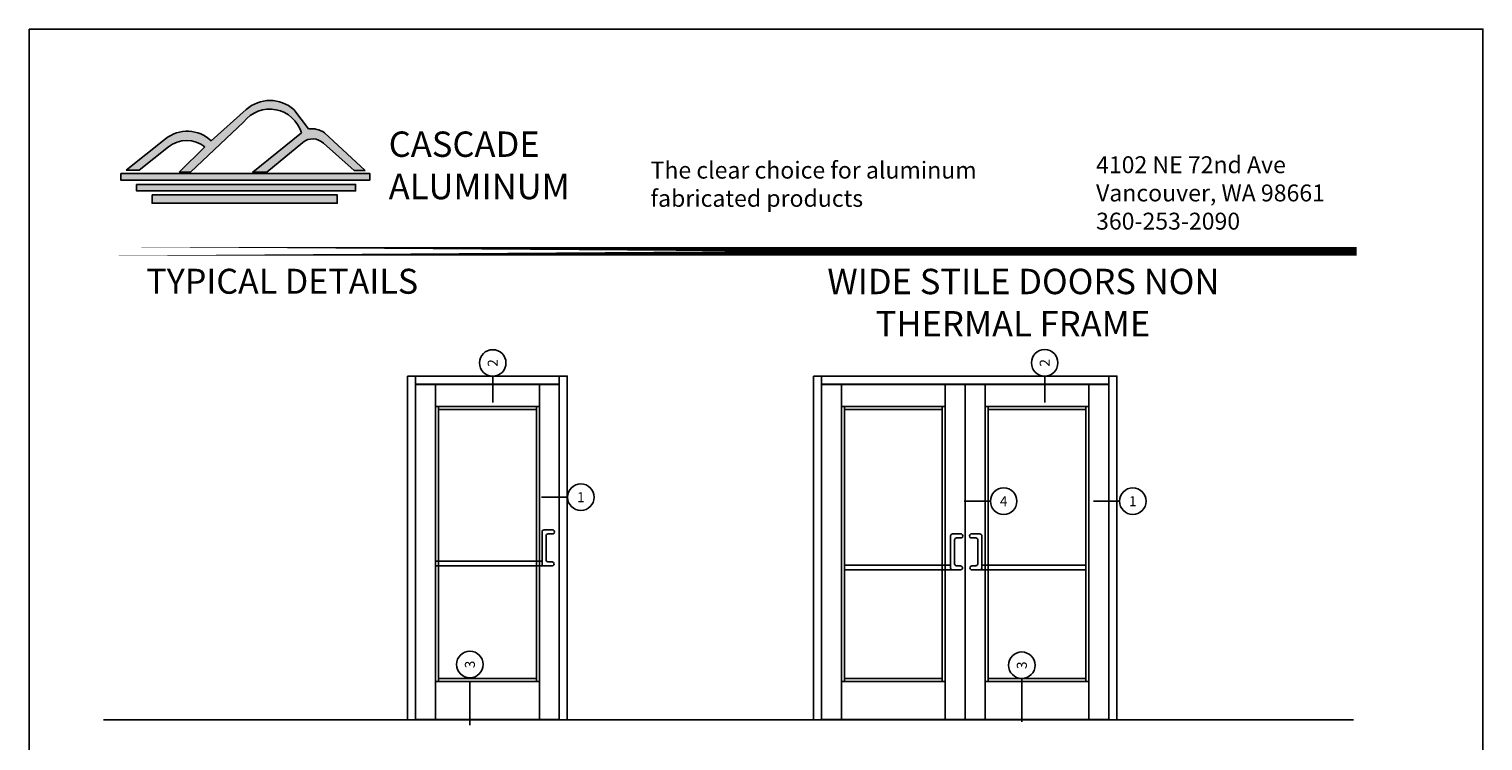
# Model space of a CAD drawing. Units: inches. Extents: x 0 to 89, y 0 to 42.2.
# Drawn here: x 0 to 36.4, y 24.4 to 42.2 of the extents above; entities that cross this region are included whole.
import ezdxf
from ezdxf.enums import TextEntityAlignment as Align
from ezdxf.lldxf.tags import DXFTag

# ---------------------------------------------------------------- set-up
doc = ezdxf.new("R2010")
doc.units = ezdxf.units.IN
doc.header["$MEASUREMENT"] = 0
for name, color, linetype in [('Center', 3, 'CENTER'), ('Dim', 2, 'Continuous'), ('LayerDoors', 6, 'Continuous'), ('LOGO', 172, 'Continuous'), ('Storefront Frames', 150, 'Continuous'), ('Text', 140, 'Continuous')]:
    doc.layers.add(name, color=color, linetype=linetype)
doc.styles.add('Archstyl', font='ARCHSTYL.SHX')
doc.styles.get("Standard").update_dxf_attribs({"font": 'calibri.ttf'})
tags = doc.linetypes.add('CENTER', pattern=[2, 1.25, -0.25, 0.25, -0.25]).pattern_tags.tags
tags[10:11] = [DXFTag(74, 4), DXFTag(75, 0), DXFTag(340, '0'), DXFTag(46, 0.0), DXFTag(50, 0.0), DXFTag(44, 0.0), DXFTag(45, 0.0)]
tags[8:9] = [DXFTag(74, 4), DXFTag(75, 0), DXFTag(340, '0'), DXFTag(46, 0.0), DXFTag(50, 0.0), DXFTag(44, 0.0), DXFTag(45, 0.0)]
tags[6:7] = [DXFTag(74, 4), DXFTag(75, 0), DXFTag(340, '0'), DXFTag(46, 0.0), DXFTag(50, 0.0), DXFTag(44, 0.0), DXFTag(45, 0.0)]
tags[4:5] = [DXFTag(74, 4), DXFTag(75, 0), DXFTag(340, '0'), DXFTag(46, 0.0), DXFTag(50, 0.0), DXFTag(44, 0.0), DXFTag(45, 0.0)]

# ---------------------------------------------------------------- blocks, each defined once
blk = doc.blocks.new('01013a')
blk.add_circle((0, 0.25), 0.25)
at = {"style": 'Archstyl'}
blk.add_attdef('#', text='', height=0.188, dxfattribs=at).set_placement((0, 0.25), align=Align.MIDDLE_CENTER)

msp = doc.modelspace()

# ---------------------------------------------------------------- hatches: boundary and pattern name
at = {"layer": 'LOGO', "lineweight": -3}
h = msp.add_hatch(color=256, dxfattribs=at)
h.dxf.hatch_style = 1
h.paths.add_polyline_path([(3.48873, 39.21923, -0.35133694), (4.40692, 39.21923), (3.7608, 38.5861), (4.04741, 38.5861), (5.37859, 39.84523, -0.61043465), (6.82167, 39.57084), (5.60351, 38.5861), (5.95735, 38.5861), (6.8595, 39.33072, -0.35901819), (7.35109, 39.33104), (8.14189, 38.6276), (8.41967, 38.6276), (7.40302, 39.57226, 0.17851263), (7.00383, 39.67044), (6.63402, 40.15037, 0.38169977), (5.43595, 40.15037), (4.56382, 39.37105, 0.3732075), (3.41897, 39.41971), (2.43247, 38.63505), (2.75999, 38.63505)])
h.paths.add_polyline_path([(8.53628, 38.38963), (8.53628, 38.55257), (2.2983, 38.55257), (2.2983, 38.38963)])
h.paths.add_polyline_path([(8.17894, 38.11805), (8.17894, 38.28099), (2.6945, 38.28099), (2.6945, 38.11805)])
h.paths.add_polyline_path([(7.7206, 37.80766), (7.7206, 38.01717), (3.08292, 38.01717), (3.08292, 37.80766)])

# ---------------------------------------------------------------- linework, layer by layer
at = {"layer": 'Center'}
msp.add_lwpolyline([(0, 42.16662), (36.42093, 42.16662), (36.42093, 0), (0, 0)], close=True, dxfattribs=at)
at = {"layer": 'Dim'}
msp.add_line((1.86564, 24.88053), (33.17728, 24.88053), dxfattribs=at)
at = {"layer": 'LayerDoors'}
for p, q in [((12.85038, 28.78053), (12.85038, 29.58053)), ((12.90038, 29.63053), (13.12538, 29.63053)), ((13.12538, 29.53053), (13.00038, 29.53053)), ((23.13378, 29.53053), (23.35878, 29.53053)), ((23.81828, 29.53053), (23.59328, 29.53053)), ((12.95038, 28.88053), (12.95038, 29.48053)), ((23.08378, 28.68053), (23.08378, 29.48053)), ((23.18378, 28.78053), (23.18378, 29.38053)), ((23.35878, 29.43053), (23.23378, 29.43053)), ((23.59328, 29.43053), (23.71828, 29.43053)), ((23.76828, 28.78053), (23.76828, 29.38053)), ((23.86828, 28.68053), (23.86828, 29.48053)), ((12.85038, 28.84517), (10.19332, 28.84517)), ((13.10038, 28.83053), (13.00038, 28.83053)), ((13.00444, 28.73053), (10.19332, 28.73053)), ((13.10038, 28.73053), (12.90038, 28.73053)), ((23.08378, 28.74517), (20.42671, 28.74517)), ((23.23784, 28.63053), (20.42671, 28.63053)), ((23.33378, 28.63053), (23.13378, 28.63053)), ((23.33378, 28.73053), (23.23378, 28.73053)), ((23.61828, 28.73053), (23.71828, 28.73053)), ((23.61828, 28.63053), (23.81828, 28.63053)), ((23.71421, 28.63053), (26.47671, 28.63053)), ((23.86828, 28.74517), (26.47671, 28.74517))]:
    msp.add_line(p, q, dxfattribs=at)
for centre, radius, start, end in [((12.90038, 29.58053), 0.05, 90, 180), ((13.00038, 29.48053), 0.05, 90, 180), ((13.11051, 29.58053), 0.05216, 286.561615, 73.438385), ((23.13378, 29.48053), 0.05, 90, 180), ((23.34391, 29.48053), 0.05216, 286.561615, 73.438385), ((23.60815, 29.48053), 0.05216, 106.561615, 253.438385), ((23.81828, 29.48053), 0.05, 0, 90), ((23.23378, 29.38053), 0.05, 90, 180), ((23.71828, 29.38053), 0.05, 0, 90), ((12.90038, 28.78053), 0.05, 180, 270), ((13.00038, 28.88053), 0.05, 180, 298.94476), ((13.10038, 28.78053), 0.05, 270, 90), ((23.23378, 28.78053), 0.05, 180, 298.94476), ((23.71828, 28.78053), 0.05, 241.05524, 0), ((23.13378, 28.68053), 0.05, 180, 270), ((23.33378, 28.68053), 0.05, 270, 90), ((23.61828, 28.68053), 0.05, 90, 270), ((23.81828, 28.68053), 0.05, 270, 0)]:
    msp.add_arc(centre, radius, start, end, dxfattribs=at)
at = {"layer": 'LOGO', "lineweight": -3}
for p, q in [((2.75999, 38.63505), (3.48873, 39.21923)), ((5.95735, 38.5861), (6.8595, 39.33072)), ((8.14189, 38.6276), (7.37319, 39.31138)), ((2.43247, 38.63505), (2.75999, 38.63505)), ((8.41967, 38.6276), (8.14189, 38.6276))]:
    msp.add_line(p, q, dxfattribs=at)
for points in [[(2.43247, 38.63505), (3.41897, 39.41971, -0.3732075), (4.56382, 39.37105), (5.43595, 40.15037, -0.38169977), (6.63402, 40.15037), (7.00383, 39.67044, -0.17851263), (7.40302, 39.57226, 0.34646122)], [(3.7608, 38.5861), (4.04741, 38.5861), (5.37859, 39.84523, -0.61043465), (6.82167, 39.57084, -3.83574169)], [(3.48873, 39.21923, -0.35133694), (4.40692, 39.21923, -1.19041625)], [(6.8595, 39.33072, -0.3807794), (7.37319, 39.31138, -1.49720372)]]:
    msp.add_lwpolyline(points, format="xyb", dxfattribs=at)
for points in [[(5.95735, 38.5861), (5.60351, 38.5861), (6.82167, 39.57084)], [(7.40302, 39.57226), (8.41967, 38.6276)], [(4.40692, 39.21923), (3.7608, 38.5861)]]:
    msp.add_lwpolyline(points, dxfattribs=at)
for points in [[(2.2983, 38.55257), (8.53628, 38.55257), (8.53628, 38.38963), (2.2983, 38.38963)], [(2.6945, 38.28099), (8.17894, 38.28099), (8.17894, 38.11805), (2.6945, 38.11805)], [(3.08292, 38.01717), (7.7206, 38.01717), (7.7206, 37.80766), (3.08292, 37.80766)]]:
    msp.add_lwpolyline(points, close=True, dxfattribs=at)
at = {"layer": 'Storefront Frames'}
for points in [[(9.48344, 33.48053), (9.68344, 33.48053), (9.68344, 24.88053), (9.48344, 24.88053), (9.48344, 33.48053)], [(9.68344, 33.48053), (13.28344, 33.48053), (13.28344, 33.28053), (9.68344, 33.28053), (9.68344, 33.48053)], [(9.68344, 33.48053), (13.28344, 33.48053), (13.28344, 33.28053), (9.68344, 33.28053), (9.68344, 33.48053)], [(9.68344, 33.27428), (10.18344, 33.27428), (10.18344, 24.88678), (9.68344, 24.88678), (9.68344, 33.27428)], [(10.18344, 33.27428), (12.78344, 33.27428), (12.78344, 32.72428), (10.18344, 32.72428), (10.18344, 33.27428)], [(12.78344, 33.27428), (13.28344, 33.27428), (13.28344, 24.88678), (12.78344, 24.88678), (12.78344, 33.27428)], [(13.28344, 33.48053), (13.48344, 33.48053), (13.48344, 24.88053), (13.28344, 24.88053), (13.28344, 33.48053)], [(19.65171, 33.48053), (19.85171, 33.48053), (19.85171, 24.88053), (19.65171, 24.88053), (19.65171, 33.48053)], [(19.85171, 33.48053), (27.05171, 33.48053), (27.05171, 33.28053), (19.85171, 33.28053), (19.85171, 33.48053)], [(19.85171, 33.48053), (27.05171, 33.48053), (27.05171, 33.28053), (19.85171, 33.28053), (19.85171, 33.48053)], [(19.85171, 33.27428), (20.35171, 33.27428), (20.35171, 24.88678), (19.85171, 24.88678), (19.85171, 33.27428)], [(20.35171, 33.27428), (22.95171, 33.27428), (22.95171, 32.72428), (20.35171, 32.72428), (20.35171, 33.27428)], [(22.95171, 33.27428), (23.45171, 33.27428), (23.45171, 24.88678), (22.95171, 24.88678), (22.95171, 33.27428)], [(23.45171, 33.27428), (23.95171, 33.27428), (23.95171, 24.88678), (23.45171, 24.88678), (23.45171, 33.27428)], [(23.95171, 33.27428), (26.55171, 33.27428), (26.55171, 32.72428), (23.95171, 32.72428), (23.95171, 33.27428)], [(26.55171, 33.27428), (27.05171, 33.27428), (27.05171, 24.88678), (26.55171, 24.88678), (26.55171, 33.27428)], [(27.05171, 33.48053), (27.25171, 33.48053), (27.25171, 24.88053), (27.05171, 24.88053), (27.05171, 33.48053)], [(10.18344, 32.72428), (10.25844, 32.72428), (10.25844, 25.83678), (10.18344, 25.83678), (10.18344, 32.72428)], [(10.25844, 32.72428), (12.70844, 32.72428), (12.70844, 32.64928), (10.25844, 32.64928), (10.25844, 32.72428)], [(12.70844, 32.72428), (12.78344, 32.72428), (12.78344, 25.83678), (12.70844, 25.83678), (12.70844, 32.72428)], [(20.35171, 32.72428), (20.42671, 32.72428), (20.42671, 25.83678), (20.35171, 25.83678), (20.35171, 32.72428)], [(20.42671, 32.72428), (22.87671, 32.72428), (22.87671, 32.64928), (20.42671, 32.64928), (20.42671, 32.72428)], [(22.87671, 32.72428), (22.95171, 32.72428), (22.95171, 25.83678), (22.87671, 25.83678), (22.87671, 32.72428)], [(23.95171, 32.72428), (24.02671, 32.72428), (24.02671, 25.83678), (23.95171, 25.83678), (23.95171, 32.72428)], [(24.02671, 32.72428), (26.47671, 32.72428), (26.47671, 32.64928), (24.02671, 32.64928), (24.02671, 32.72428)], [(26.47671, 32.72428), (26.55171, 32.72428), (26.55171, 25.83678), (26.47671, 25.83678), (26.47671, 32.72428)], [(10.25844, 25.91178), (12.70844, 25.91178), (12.70844, 25.83678), (10.25844, 25.83678), (10.25844, 25.91178)], [(20.42671, 25.91178), (22.87671, 25.91178), (22.87671, 25.83678), (20.42671, 25.83678), (20.42671, 25.91178)], [(24.02671, 25.91178), (26.47671, 25.91178), (26.47671, 25.83678), (24.02671, 25.83678), (24.02671, 25.91178)], [(10.18344, 25.83678), (12.78344, 25.83678), (12.78344, 24.88678), (10.18344, 24.88678), (10.18344, 25.83678)], [(20.35171, 25.83678), (22.95171, 25.83678), (22.95171, 24.88678), (20.35171, 24.88678), (20.35171, 25.83678)], [(23.95171, 25.83678), (26.55171, 25.83678), (26.55171, 24.88678), (23.95171, 24.88678), (23.95171, 25.83678)]]:
    msp.add_lwpolyline(points, dxfattribs=at)
at = {"layer": 'Text'}
for p, q in [((11.61501, 33.4774), (11.61501, 32.82115)), ((25.44199, 33.48053), (25.44199, 32.82428)), ((13.4906, 30.45048), (12.83435, 30.45048)), ((24.08246, 30.35048), (23.42621, 30.35048)), ((27.31758, 30.35048), (26.66133, 30.35048)), ((24.86973, 25.91178), (24.86973, 24.82728)), ((11.04274, 25.83114), (11.04274, 24.74664))]:
    msp.add_line(p, q, dxfattribs=at)
at = {"layer": 'Text', "linetype": 'Continuous', "const_width": 0.21248}
msp.add_lwpolyline([(2.24596, 36.60622), (33.26048, 36.60622)], close=True, dxfattribs=at)

# ---------------------------------------------------------------- block references
at = {"layer": 'Text', "xscale": 1.329600281970699, "yscale": 1.329600281970699, "zscale": 1.329600281970699, "rotation": 89.99999999999999}
for p, values in [((11.94741, 33.8098), {'#': '2'}), ((25.77439, 33.81293), {'#': '2'}), ((11.37515, 26.26354), {'#': '3'}), ((25.20213, 26.24418), {'#': '3'})]:
    msp.add_blockref('01013a', p, dxfattribs=at).add_auto_attribs(values)
at = {"layer": 'Text', "xscale": 1.329600281970699, "yscale": 1.329600281970699, "zscale": 1.329600281970699}
for p, values in [((13.823, 30.11808), {'#': '1'}), ((24.41486, 30.01808), {'#': '4'}), ((27.64998, 30.01808), {'#': '1'})]:
    msp.add_blockref('01013a', p, dxfattribs=at).add_auto_attribs(values)

# ---------------------------------------------------------------- texts
at = {"layer": 'LOGO', "lineweight": -3, "attachment_point": 1}
for s, width, insert, char_height in [('{\\fTimes New Roman|b1|i1|c0|p18;CASCADE\\PALUMINUM}', 1.8345214, (9.0087, 39.60375), 0.6354037), ('{\\fTimes New Roman|b1|i1|c0|p18;4102 NE 72nd Ave\\PVancouver, WA 98661\\P360-253-2090}', 7.1167499, (26.72985, 38.98368), 0.4236024), ('{\\fTimes New Roman|b1|i1|c0|p18;The clear choice for aluminum fabricated products}', 9.5905753, (15.56922, 38.84869), 0.4236024)]:
    msp.add_mtext_dynamic_manual_height_columns(s, width=width, gutter_width=0.9375, heights=[0], dxfattribs=dict(at, insert=insert, char_height=char_height))
at = {"layer": 'Text', "attachment_point": 1}
for s, width, insert, char_height in [('{\\fArial Black|b1|i0|c0|p34;\\H0.73772x;TYPICAL DETAILS\\H1.3555x;^I}', 10.6231335, (2.93786, 36.16757), 0.8472049), ('\\pi-1.9062,l1.9062,t1.9062;{\\fArial Black|b1|i0|c0|p34;WIDE STILE DOORS NON THERMAL FRAME}', 13.2631384, (19.99734, 36.16757), 0.6354037)]:
    msp.add_mtext_dynamic_manual_height_columns(s, width=width, gutter_width=5, heights=[0], dxfattribs=dict(at, insert=insert, char_height=char_height))

doc.saveas('drawing.dxf')
